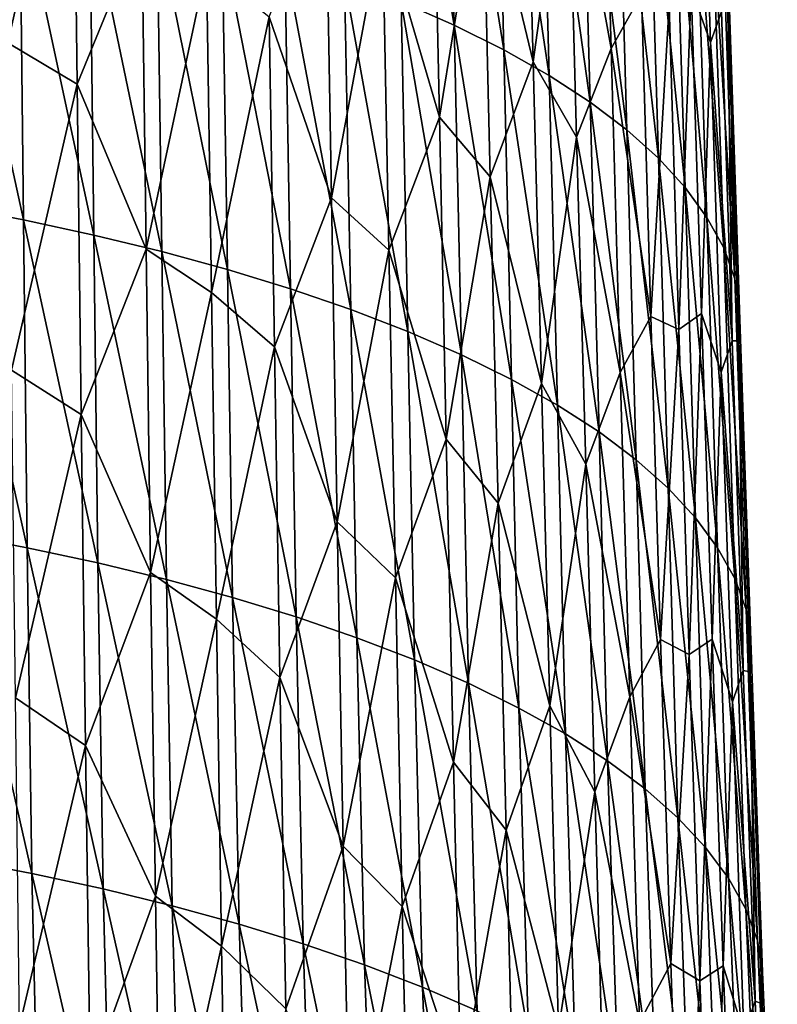
# Model space of a CAD drawing. Units: millimetres. Extents: x -67 to 67, y -67 to 185.
# Drawn here: x 8 to 15, y 97 to 106 of the extents above; entities that cross this region are included whole.
import ezdxf

# ---------------------------------------------------------------- set-up
doc = ezdxf.new("R2010")
doc.units = ezdxf.units.MM
doc.header["$LTSCALE"] = 41.718519
doc.layers.add('700', color=7, linetype='CONTINUOUS')

msp = doc.modelspace()

# ---------------------------------------------------------------- linework, layer by layer
at = {"layer": '700', "linetype": 'Continuous'}
for points in [[(11.9968, 106.3662, -10.4356), (11.9225, 109.654, -11.83), (11.3983, 109.8863, -11.28), (11.9968, 106.3662, -10.4356)], [(11.4669, 106.5986, -9.8853), (11.9968, 106.3662, -10.4356), (11.3983, 109.8863, -11.28), (11.4669, 106.5986, -9.8853)], [(12.4897, 106.1217, -11.0147), (12.4101, 109.4098, -12.4085), (11.9225, 109.654, -11.83), (12.4897, 106.1217, -11.0147)], [(11.9968, 106.3662, -10.4356), (12.4897, 106.1217, -11.0147), (11.9225, 109.654, -11.83), (11.9968, 106.3662, -10.4356)], [(7.5454, 106.1909, -30.7403), (7.5092, 109.4542, -32.092), (8.1964, 109.0724, -31.5074), (7.5454, 106.1909, -30.7403)], [(14.5515, 106.1924, -20.8377), (14.3583, 106.7329, -21.9017), (14.4454, 109.4725, -22.2019), (14.5515, 106.1924, -20.8377)], [(14.5515, 106.1924, -20.8377), (14.4454, 109.4725, -22.2019), (14.6596, 106.5017, -20.1152), (14.5515, 106.1924, -20.8377)], [(12.9428, 105.8658, -11.6206), (12.8581, 109.1541, -13.0137), (12.4101, 109.4098, -12.4085), (12.9428, 105.8658, -11.6206)], [(12.4897, 106.1217, -11.0147), (12.9428, 105.8658, -11.6206), (12.4101, 109.4098, -12.4085), (12.4897, 106.1217, -11.0147)], [(13.5597, 106.1332, -24.0743), (13.1279, 108.5066, -25.8169), (13.4674, 109.358, -25.4067), (13.5597, 106.1332, -24.0743)], [(13.5597, 106.1332, -24.0743), (13.4674, 109.358, -25.4067), (13.8627, 106.6768, -23.5123), (13.5597, 106.1332, -24.0743)], [(12.7839, 106.0011, -25.5193), (12.28, 108.1051, -27.0947), (12.7018, 109.2053, -26.8408), (12.7839, 106.0011, -25.5193)], [(12.7839, 106.0011, -25.5193), (12.7018, 109.2053, -26.8408), (13.1279, 108.5066, -25.8169), (12.7839, 106.0011, -25.5193)], [(13.3531, 105.5995, -12.2512), (13.2636, 108.8879, -13.6437), (12.8581, 109.1541, -13.0137), (13.3531, 105.5995, -12.2512)], [(12.9428, 105.8658, -11.6206), (13.3531, 105.5995, -12.2512), (12.8581, 109.1541, -13.0137), (12.9428, 105.8658, -11.6206)], [(8.2371, 105.7791, -30.1457), (7.5454, 106.1909, -30.7403), (8.1964, 109.0724, -31.5074), (8.2371, 105.7791, -30.1457)], [(8.2371, 105.7791, -30.1457), (8.1964, 109.0724, -31.5074), (8.8816, 107.3541, -30.3333), (8.2371, 105.7791, -30.1457)], [(13.7172, 105.3237, -12.9044), (13.6232, 108.6125, -14.2961), (13.2636, 108.8879, -13.6437), (13.7172, 105.3237, -12.9044)], [(13.3531, 105.5995, -12.2512), (13.7172, 105.3237, -12.9044), (13.2636, 108.8879, -13.6437), (13.3531, 105.5995, -12.2512)], [(11.8486, 105.4488, -26.6783), (11.2823, 107.3859, -28.1203), (11.78, 108.6558, -27.9984), (11.8486, 105.4488, -26.6783)], [(11.8486, 105.4488, -26.6783), (11.78, 108.6558, -27.9984), (12.28, 108.1051, -27.0947), (11.8486, 105.4488, -26.6783)], [(14.0329, 105.0394, -13.578), (13.9345, 108.3287, -14.9683), (13.6232, 108.6125, -14.2961), (14.0329, 105.0394, -13.578)], [(13.7172, 105.3237, -12.9044), (14.0329, 105.0394, -13.578), (13.6232, 108.6125, -14.2961), (13.7172, 105.3237, -12.9044)], [(13.2172, 105.2514, -24.4732), (12.7839, 106.0011, -25.5193), (13.1279, 108.5066, -25.8169), (13.2172, 105.2514, -24.4732)], [(13.2172, 105.2514, -24.4732), (13.1279, 108.5066, -25.8169), (13.5597, 106.1332, -24.0743), (13.2172, 105.2514, -24.4732)], [(14.2993, 104.7476, -14.2697), (14.1965, 108.0376, -15.6581), (13.9345, 108.3287, -14.9683), (14.2993, 104.7476, -14.2697)], [(14.0329, 105.0394, -13.578), (14.2993, 104.7476, -14.2697), (13.9345, 108.3287, -14.9683), (14.0329, 105.0394, -13.578)], [(12.3564, 104.8561, -25.7561), (11.8486, 105.4488, -26.6783), (12.28, 108.1051, -27.0947), (12.3564, 104.8561, -25.7561)], [(12.3564, 104.8561, -25.7561), (12.28, 108.1051, -27.0947), (12.7839, 106.0011, -25.5193), (12.3564, 104.8561, -25.7561)], [(14.5162, 104.4493, -14.9768), (14.4089, 107.7402, -16.3627), (14.1965, 108.0376, -15.6581), (14.5162, 104.4493, -14.9768)], [(14.2993, 104.7476, -14.2697), (14.5162, 104.4493, -14.9768), (14.1965, 108.0376, -15.6581), (14.2993, 104.7476, -14.2697)], [(7.7029, 104.4255, -5.8681), (7.6672, 107.7147, -7.2473), (6.9534, 107.8522, -6.9228), (7.7029, 104.4255, -5.8681)], [(6.9848, 104.5621, -5.5448), (7.7029, 104.4255, -5.8681), (6.9534, 107.8522, -6.9228), (6.9848, 104.5621, -5.5448)], [(10.7728, 104.6459, -27.6039), (10.1521, 106.448, -28.9201), (10.7162, 107.8704, -28.9302), (10.7728, 104.6459, -27.6039)], [(10.7728, 104.6459, -27.6039), (10.7162, 107.8704, -28.9302), (11.2823, 107.3859, -28.1203), (10.7728, 104.6459, -27.6039)], [(8.4021, 104.2747, -6.2248), (8.3618, 107.5631, -7.605), (7.6672, 107.7147, -7.2473), (8.4021, 104.2747, -6.2248)], [(7.7029, 104.4255, -5.8681), (8.4021, 104.2747, -6.2248), (7.6672, 107.7147, -7.2473), (7.7029, 104.4255, -5.8681)], [(14.6831, 104.1458, -15.696), (14.5719, 107.4379, -17.0789), (14.4089, 107.7402, -16.3627), (14.6831, 104.1458, -15.696)], [(14.5162, 104.4493, -14.9768), (14.6831, 104.1458, -15.696), (14.4089, 107.7402, -16.3627), (14.5162, 104.4493, -14.9768)], [(9.0804, 104.11, -6.6148), (9.0349, 107.3976, -7.9958), (8.3618, 107.5631, -7.605), (9.0804, 104.11, -6.6148)], [(8.4021, 104.2747, -6.2248), (9.0804, 104.11, -6.6148), (8.3618, 107.5631, -7.605), (8.4021, 104.2747, -6.2248)], [(8.9253, 104.1348, -29.0045), (8.2371, 105.7791, -30.1457), (8.8816, 107.3541, -30.3333), (8.9253, 104.1348, -29.0045)], [(8.9253, 104.1348, -29.0045), (8.8816, 107.3541, -30.3333), (9.5282, 106.9531, -29.6666), (8.9253, 104.1348, -29.0045)], [(9.7351, 103.9312, -7.0378), (9.6844, 107.2182, -8.4196), (9.0349, 107.3976, -7.9958), (9.7351, 103.9312, -7.0378)], [(9.0804, 104.11, -6.6148), (9.7351, 103.9312, -7.0378), (9.0349, 107.3976, -7.9958), (9.0804, 104.11, -6.6148)], [(11.3454, 104.1239, -26.7786), (10.7728, 104.6459, -27.6039), (11.2823, 107.3859, -28.1203), (11.3454, 104.1239, -26.7786)], [(11.3454, 104.1239, -26.7786), (11.2823, 107.3859, -28.1203), (11.8486, 105.4488, -26.6783), (11.3454, 104.1239, -26.7786)], [(14.7938, 103.839, -16.4233), (14.6824, 107.1322, -17.8032), (14.5719, 107.4379, -17.0789), (14.7938, 103.839, -16.4233)], [(14.6831, 104.1458, -15.696), (14.7938, 103.839, -16.4233), (14.5719, 107.4379, -17.0789), (14.6831, 104.1458, -15.696)], [(10.364, 103.7385, -7.4937), (10.3079, 107.0251, -8.8762), (9.6844, 107.2182, -8.4196), (10.364, 103.7385, -7.4937)], [(9.7351, 103.9312, -7.0378), (10.364, 103.7385, -7.4937), (9.6844, 107.2182, -8.4196), (9.7351, 103.9312, -7.0378)], [(14.7938, 103.839, -16.4233), (14.7312, 106.8245, -18.5323), (14.6824, 107.1322, -17.8032), (14.7938, 103.839, -16.4233)], [(10.9644, 103.5321, -7.9821), (10.903, 106.8184, -9.3651), (10.3079, 107.0251, -8.8762), (10.9644, 103.5321, -7.9821)], [(10.364, 103.7385, -7.4937), (10.9644, 103.5321, -7.9821), (10.3079, 107.0251, -8.8762), (10.364, 103.7385, -7.4937)], [(9.576, 103.7021, -28.3271), (8.9253, 104.1348, -29.0045), (9.5282, 106.9531, -29.6666), (9.576, 103.7021, -28.3271)], [(9.576, 103.7021, -28.3271), (9.5282, 106.9531, -29.6666), (10.1521, 106.448, -28.9201), (9.576, 103.7021, -28.3271)], [(11.5336, 103.3125, -8.5019), (11.4669, 106.5986, -9.8853), (10.903, 106.8184, -9.3651), (11.5336, 103.3125, -8.5019)], [(10.9644, 103.5321, -7.9821), (11.5336, 103.3125, -8.5019), (10.903, 106.8184, -9.3651), (10.9644, 103.5321, -7.9821)], [(14.8418, 103.5303, -17.1552), (14.7231, 106.5157, -19.263), (14.7312, 106.8245, -18.5323), (14.8418, 103.5303, -17.1552)], [(14.8418, 103.5303, -17.1552), (14.7312, 106.8245, -18.5323), (14.7938, 103.839, -16.4233), (14.8418, 103.5303, -17.1552)], [(13.9575, 103.4627, -22.1843), (13.5597, 106.1332, -24.0743), (13.8627, 106.6768, -23.5123), (13.9575, 103.4627, -22.1843)], [(13.9575, 103.4627, -22.1843), (13.8627, 106.6768, -23.5123), (14.1381, 106.5661, -22.6584), (13.9575, 103.4627, -22.1843)], [(14.2368, 103.3318, -21.3203), (14.1381, 106.5661, -22.6584), (14.3583, 106.7329, -21.9017), (14.2368, 103.3318, -21.3203)], [(14.4612, 103.4925, -20.5587), (14.2368, 103.3318, -21.3203), (14.3583, 106.7329, -21.9017), (14.4612, 103.4925, -20.5587)], [(14.4612, 103.4925, -20.5587), (14.3583, 106.7329, -21.9017), (14.5515, 106.1924, -20.8377), (14.4612, 103.4925, -20.5587)], [(12.0687, 103.08, -9.052), (11.9968, 106.3662, -10.4356), (11.4669, 106.5986, -9.8853), (12.0687, 103.08, -9.052)], [(11.5336, 103.3125, -8.5019), (12.0687, 103.08, -9.052), (11.4669, 106.5986, -9.8853), (11.5336, 103.3125, -8.5019)], [(14.2368, 103.3318, -21.3203), (13.9575, 103.4627, -22.1843), (14.1381, 106.5661, -22.6584), (14.2368, 103.3318, -21.3203)], [(14.7673, 103.2201, -18.75), (14.5515, 106.1924, -20.8377), (14.6596, 106.5017, -20.1152), (14.7673, 103.2201, -18.75)], [(14.7673, 103.2201, -18.75), (14.6596, 106.5017, -20.1152), (14.7231, 106.5157, -19.263), (14.7673, 103.2201, -18.75)], [(14.8332, 103.2203, -17.8889), (14.7673, 103.2201, -18.75), (14.7231, 106.5157, -19.263), (14.8332, 103.2203, -17.8889)], [(14.8332, 103.2203, -17.8889), (14.7231, 106.5157, -19.263), (14.8418, 103.5303, -17.1552), (14.8332, 103.2203, -17.8889)], [(10.2047, 103.1591, -27.5669), (9.576, 103.7021, -28.3271), (10.1521, 106.448, -28.9201), (10.2047, 103.1591, -27.5669)], [(10.2047, 103.1591, -27.5669), (10.1521, 106.448, -28.9201), (10.7728, 104.6459, -27.6039), (10.2047, 103.1591, -27.5669)], [(12.5668, 102.8353, -9.6311), (12.4897, 106.1217, -11.0147), (11.9968, 106.3662, -10.4356), (12.5668, 102.8353, -9.6311)], [(12.0687, 103.08, -9.052), (12.5668, 102.8353, -9.6311), (11.9968, 106.3662, -10.4356), (12.0687, 103.08, -9.052)], [(7.5825, 102.9283, -29.3883), (7.5454, 106.1909, -30.7403), (8.2371, 105.7791, -30.1457), (7.5825, 102.9283, -29.3883)], [(14.659, 102.9096, -19.4755), (14.4612, 103.4925, -20.5587), (14.5515, 106.1924, -20.8377), (14.659, 102.9096, -19.4755)], [(14.659, 102.9096, -19.4755), (14.5515, 106.1924, -20.8377), (14.7673, 103.2201, -18.75), (14.659, 102.9096, -19.4755)], [(13.025, 102.579, -10.2371), (12.9428, 105.8658, -11.6206), (12.4897, 106.1217, -11.0147), (13.025, 102.579, -10.2371)], [(12.5668, 102.8353, -9.6311), (13.025, 102.579, -10.2371), (12.4897, 106.1217, -11.0147), (12.5668, 102.8353, -9.6311)], [(13.6525, 102.9055, -22.7424), (13.2172, 105.2514, -24.4732), (13.5597, 106.1332, -24.0743), (13.6525, 102.9055, -22.7424)], [(13.6525, 102.9055, -22.7424), (13.5597, 106.1332, -24.0743), (13.9575, 103.4627, -22.1843), (13.6525, 102.9055, -22.7424)], [(12.8667, 102.7943, -24.1979), (12.3564, 104.8561, -25.7561), (12.7839, 106.0011, -25.5193), (12.8667, 102.7943, -24.1979)], [(12.8667, 102.7943, -24.1979), (12.7839, 106.0011, -25.5193), (13.2172, 105.2514, -24.4732), (12.8667, 102.7943, -24.1979)], [(13.4402, 102.3122, -10.868), (13.3531, 105.5995, -12.2512), (12.9428, 105.8658, -11.6206), (13.4402, 102.3122, -10.868)], [(13.025, 102.579, -10.2371), (13.4402, 102.3122, -10.868), (12.9428, 105.8658, -11.6206), (13.025, 102.579, -10.2371)], [(8.2787, 102.4857, -28.7835), (7.5825, 102.9283, -29.3883), (8.2371, 105.7791, -30.1457), (8.2787, 102.4857, -28.7835)], [(8.2787, 102.4857, -28.7835), (8.2371, 105.7791, -30.1457), (8.9253, 104.1348, -29.0045), (8.2787, 102.4857, -28.7835)], [(13.8091, 102.0358, -11.5217), (13.7172, 105.3237, -12.9044), (13.3531, 105.5995, -12.2512), (13.8091, 102.0358, -11.5217)], [(13.4402, 102.3122, -10.868), (13.8091, 102.0358, -11.5217), (13.3531, 105.5995, -12.2512), (13.4402, 102.3122, -10.868)], [(11.9176, 102.2388, -25.3582), (11.3454, 104.1239, -26.7786), (11.8486, 105.4488, -26.6783), (11.9176, 102.2388, -25.3582)], [(11.9176, 102.2388, -25.3582), (11.8486, 105.4488, -26.6783), (12.3564, 104.8561, -25.7561), (11.9176, 102.2388, -25.3582)], [(14.1295, 101.7505, -12.1962), (14.0329, 105.0394, -13.578), (13.7172, 105.3237, -12.9044), (14.1295, 101.7505, -12.1962)], [(13.8091, 102.0358, -11.5217), (14.1295, 101.7505, -12.1962), (13.7172, 105.3237, -12.9044), (13.8091, 102.0358, -11.5217)], [(13.3072, 101.9921, -23.1301), (12.8667, 102.7943, -24.1979), (13.2172, 105.2514, -24.4732), (13.3072, 101.9921, -23.1301)], [(13.3072, 101.9921, -23.1301), (13.2172, 105.2514, -24.4732), (13.6525, 102.9055, -22.7424), (13.3072, 101.9921, -23.1301)], [(14.4008, 101.4575, -12.8892), (14.2993, 104.7476, -14.2697), (14.0329, 105.0394, -13.578), (14.4008, 101.4575, -12.8892)], [(14.1295, 101.7505, -12.1962), (14.4008, 101.4575, -12.8892), (14.0329, 105.0394, -13.578), (14.1295, 101.7505, -12.1962)], [(12.4338, 101.6029, -24.4178), (11.9176, 102.2388, -25.3582), (12.3564, 104.8561, -25.7561), (12.4338, 101.6029, -24.4178)], [(12.4338, 101.6029, -24.4178), (12.3564, 104.8561, -25.7561), (12.8667, 102.7943, -24.1979), (12.4338, 101.6029, -24.4178)], [(14.6228, 101.1578, -13.5981), (14.5162, 104.4493, -14.9768), (14.2993, 104.7476, -14.2697), (14.6228, 101.1578, -13.5981)], [(14.4008, 101.4575, -12.8892), (14.6228, 101.1578, -13.5981), (14.2993, 104.7476, -14.2697), (14.4008, 101.4575, -12.8892)], [(10.83, 101.4177, -26.2772), (10.2047, 103.1591, -27.5669), (10.7728, 104.6459, -27.6039), (10.83, 101.4177, -26.2772)], [(10.83, 101.4177, -26.2772), (10.7728, 104.6459, -27.6039), (11.3454, 104.1239, -26.7786), (10.83, 101.4177, -26.2772)], [(7.739, 101.1589, -4.5103), (7.7029, 104.4255, -5.8681), (6.9848, 104.5621, -5.5448), (7.739, 101.1589, -4.5103)], [(7.0163, 101.296, -4.1867), (7.739, 101.1589, -4.5103), (6.9848, 104.5621, -5.5448), (7.0163, 101.296, -4.1867)], [(8.4431, 101.0076, -4.8672), (8.4021, 104.2747, -6.2248), (7.7029, 104.4255, -5.8681), (8.4431, 101.0076, -4.8672)], [(7.739, 101.1589, -4.5103), (8.4431, 101.0076, -4.8672), (7.7029, 104.4255, -5.8681), (7.739, 101.1589, -4.5103)], [(14.7937, 100.8527, -14.3197), (14.6831, 104.1458, -15.696), (14.5162, 104.4493, -14.9768), (14.7937, 100.8527, -14.3197)], [(14.6228, 101.1578, -13.5981), (14.7937, 100.8527, -14.3197), (14.5162, 104.4493, -14.9768), (14.6228, 101.1578, -13.5981)], [(9.1263, 100.8421, -5.2571), (9.0804, 104.11, -6.6148), (8.4021, 104.2747, -6.2248), (9.1263, 100.8421, -5.2571)], [(8.4431, 101.0076, -4.8672), (9.1263, 100.8421, -5.2571), (8.4021, 104.2747, -6.2248), (8.4431, 101.0076, -4.8672)], [(8.9699, 100.9121, -27.6746), (8.2787, 102.4857, -28.7835), (8.9253, 104.1348, -29.0045), (8.9699, 100.9121, -27.6746)], [(8.9699, 100.9121, -27.6746), (8.9253, 104.1348, -29.0045), (9.576, 103.7021, -28.3271), (8.9699, 100.9121, -27.6746)], [(11.4096, 100.857, -25.4365), (10.83, 101.4177, -26.2772), (11.3454, 104.1239, -26.7786), (11.4096, 100.857, -25.4365)], [(11.4096, 100.857, -25.4365), (11.3454, 104.1239, -26.7786), (11.9176, 102.2388, -25.3582), (11.4096, 100.857, -25.4365)], [(14.9056, 100.544, -15.0497), (14.7938, 103.839, -16.4233), (14.6831, 104.1458, -15.696), (14.9056, 100.544, -15.0497)], [(14.7937, 100.8527, -14.3197), (14.9056, 100.544, -15.0497), (14.6831, 104.1458, -15.696), (14.7937, 100.8527, -14.3197)], [(9.7861, 100.6625, -5.6798), (9.7351, 103.9312, -7.0378), (9.0804, 104.11, -6.6148), (9.7861, 100.6625, -5.6798)], [(9.1263, 100.8421, -5.2571), (9.7861, 100.6625, -5.6798), (9.0804, 104.11, -6.6148), (9.1263, 100.8421, -5.2571)], [(10.4198, 100.4689, -6.1351), (10.364, 103.7385, -7.4937), (9.7351, 103.9312, -7.0378), (10.4198, 100.4689, -6.1351)], [(9.7861, 100.6625, -5.6798), (10.4198, 100.4689, -6.1351), (9.7351, 103.9312, -7.0378), (9.7861, 100.6625, -5.6798)], [(14.9543, 100.2334, -15.7843), (14.8418, 103.5303, -17.1552), (14.7938, 103.839, -16.4233), (14.9543, 100.2334, -15.7843)], [(14.9056, 100.544, -15.0497), (14.9543, 100.2334, -15.7843), (14.7938, 103.839, -16.4233), (14.9056, 100.544, -15.0497)], [(11.0249, 100.2617, -6.6223), (10.9644, 103.5321, -7.9821), (10.364, 103.7385, -7.4937), (11.0249, 100.2617, -6.6223)], [(10.4198, 100.4689, -6.1351), (11.0249, 100.2617, -6.6223), (10.364, 103.7385, -7.4937), (10.4198, 100.4689, -6.1351)], [(9.6249, 100.4468, -26.9865), (8.9699, 100.9121, -27.6746), (9.576, 103.7021, -28.3271), (9.6249, 100.4468, -26.9865)], [(9.6249, 100.4468, -26.9865), (9.576, 103.7021, -28.3271), (10.2047, 103.1591, -27.5669), (9.6249, 100.4468, -26.9865)], [(11.5988, 100.041, -7.1407), (11.5336, 103.3125, -8.5019), (10.9644, 103.5321, -7.9821), (11.5988, 100.041, -7.1407)], [(11.0249, 100.2617, -6.6223), (11.5988, 100.041, -7.1407), (10.9644, 103.5321, -7.9821), (11.0249, 100.2617, -6.6223)], [(14.9543, 100.2334, -15.7843), (14.8332, 103.2203, -17.8889), (14.8418, 103.5303, -17.1552), (14.9543, 100.2334, -15.7843)], [(14.0543, 100.2436, -20.859), (13.6525, 102.9055, -22.7424), (13.9575, 103.4627, -22.1843), (14.0543, 100.2436, -20.859)], [(14.0543, 100.2436, -20.859), (13.9575, 103.4627, -22.1843), (14.2368, 103.3318, -21.3203), (14.0543, 100.2436, -20.859)], [(14.3382, 100.0927, -19.9857), (14.2368, 103.3318, -21.3203), (14.4612, 103.4925, -20.5587), (14.3382, 100.0927, -19.9857)], [(14.5667, 100.2479, -19.2195), (14.3382, 100.0927, -19.9857), (14.4612, 103.4925, -20.5587), (14.5667, 100.2479, -19.2195)], [(14.5667, 100.2479, -19.2195), (14.4612, 103.4925, -20.5587), (14.659, 102.9096, -19.4755), (14.5667, 100.2479, -19.2195)], [(14.3382, 100.0927, -19.9857), (14.0543, 100.2436, -20.859), (14.2368, 103.3318, -21.3203), (14.3382, 100.0927, -19.9857)], [(12.1387, 99.8072, -7.6894), (12.0687, 103.08, -9.052), (11.5336, 103.3125, -8.5019), (12.1387, 99.8072, -7.6894)], [(11.5988, 100.041, -7.1407), (12.1387, 99.8072, -7.6894), (11.5336, 103.3125, -8.5019), (11.5988, 100.041, -7.1407)], [(10.2588, 99.8647, -26.2126), (9.6249, 100.4468, -26.9865), (10.2047, 103.1591, -27.5669), (10.2588, 99.8647, -26.2126)], [(10.2588, 99.8647, -26.2126), (10.2047, 103.1591, -27.5669), (10.83, 101.4177, -26.2772), (10.2588, 99.8647, -26.2126)], [(14.8782, 99.9348, -17.3902), (14.659, 102.9096, -19.4755), (14.7673, 103.2201, -18.75), (14.8782, 99.9348, -17.3902)], [(14.8782, 99.9348, -17.3902), (14.7673, 103.2201, -18.75), (14.8332, 103.2203, -17.8889), (14.8782, 99.9348, -17.3902)], [(14.9463, 99.9215, -16.5209), (14.8782, 99.9348, -17.3902), (14.8332, 103.2203, -17.8889), (14.9463, 99.9215, -16.5209)], [(14.9463, 99.9215, -16.5209), (14.8332, 103.2203, -17.8889), (14.9543, 100.2334, -15.7843), (14.9463, 99.9215, -16.5209)], [(12.642, 99.5609, -8.2672), (12.5668, 102.8353, -9.6311), (12.0687, 103.08, -9.052), (12.642, 99.5609, -8.2672)], [(12.1387, 99.8072, -7.6894), (12.642, 99.5609, -8.2672), (12.0687, 103.08, -9.052), (12.1387, 99.8072, -7.6894)], [(7.6209, 99.6612, -28.035), (7.5825, 102.9283, -29.3883), (8.2787, 102.4857, -28.7835), (7.6209, 99.6612, -28.035)], [(13.7466, 99.6723, -21.4132), (13.3072, 101.9921, -23.1301), (13.6525, 102.9055, -22.7424), (13.7466, 99.6723, -21.4132)], [(13.7466, 99.6723, -21.4132), (13.6525, 102.9055, -22.7424), (14.0543, 100.2436, -20.859), (13.7466, 99.6723, -21.4132)], [(14.7693, 99.6224, -18.1182), (14.5667, 100.2479, -19.2195), (14.659, 102.9096, -19.4755), (14.7693, 99.6224, -18.1182)], [(14.7693, 99.6224, -18.1182), (14.659, 102.9096, -19.4755), (14.8782, 99.9348, -17.3902), (14.7693, 99.6224, -18.1182)], [(12.9506, 99.5815, -22.8782), (12.4338, 101.6029, -24.4178), (12.8667, 102.7943, -24.1979), (12.9506, 99.5815, -22.8782)], [(13.1054, 99.3026, -8.8722), (13.025, 102.579, -10.2371), (12.5668, 102.8353, -9.6311), (13.1054, 99.3026, -8.8722)], [(12.642, 99.5609, -8.2672), (13.1054, 99.3026, -8.8722), (12.5668, 102.8353, -9.6311), (12.642, 99.5609, -8.2672)], [(12.9506, 99.5815, -22.8782), (12.8667, 102.7943, -24.1979), (13.3072, 101.9921, -23.1301), (12.9506, 99.5815, -22.8782)], [(13.5258, 99.0334, -9.5023), (13.4402, 102.3122, -10.868), (13.025, 102.579, -10.2371), (13.5258, 99.0334, -9.5023)], [(13.1054, 99.3026, -8.8722), (13.5258, 99.0334, -9.5023), (13.025, 102.579, -10.2371), (13.1054, 99.3026, -8.8722)], [(8.3216, 99.187, -27.4199), (7.6209, 99.6612, -28.035), (8.2787, 102.4857, -28.7835), (8.3216, 99.187, -27.4199)], [(8.3216, 99.187, -27.4199), (8.2787, 102.4857, -28.7835), (8.9699, 100.9121, -27.6746), (8.3216, 99.187, -27.4199)], [(13.8999, 98.7542, -10.1558), (13.8091, 102.0358, -11.5217), (13.4402, 102.3122, -10.868), (13.8999, 98.7542, -10.1558)], [(13.5258, 99.0334, -9.5023), (13.8999, 98.7542, -10.1558), (13.4402, 102.3122, -10.868), (13.5258, 99.0334, -9.5023)], [(11.9887, 99.0227, -24.0387), (11.4096, 100.857, -25.4365), (11.9176, 102.2388, -25.3582), (11.9887, 99.0227, -24.0387)], [(11.9887, 99.0227, -24.0387), (11.9176, 102.2388, -25.3582), (12.4338, 101.6029, -24.4178), (11.9887, 99.0227, -24.0387)], [(13.3984, 98.7265, -21.7901), (12.9506, 99.5815, -22.8782), (13.3072, 101.9921, -23.1301), (13.3984, 98.7265, -21.7901)], [(13.3984, 98.7265, -21.7901), (13.3072, 101.9921, -23.1301), (13.7466, 99.6723, -21.4132), (13.3984, 98.7265, -21.7901)], [(14.2257, 98.4658, -10.8304), (14.1295, 101.7505, -12.1962), (13.8091, 102.0358, -11.5217), (14.2257, 98.4658, -10.8304)], [(13.8999, 98.7542, -10.1558), (14.2257, 98.4658, -10.8304), (13.8091, 102.0358, -11.5217), (13.8999, 98.7542, -10.1558)], [(14.5026, 98.1695, -11.5233), (14.4008, 101.4575, -12.8892), (14.1295, 101.7505, -12.1962), (14.5026, 98.1695, -11.5233)], [(14.2257, 98.4658, -10.8304), (14.5026, 98.1695, -11.5233), (14.1295, 101.7505, -12.1962), (14.2257, 98.4658, -10.8304)], [(12.5133, 98.3431, -23.0814), (11.9887, 99.0227, -24.0387), (12.4338, 101.6029, -24.4178), (12.5133, 98.3431, -23.0814)], [(12.5133, 98.3431, -23.0814), (12.4338, 101.6029, -24.4178), (12.9506, 99.5815, -22.8782), (12.5133, 98.3431, -23.0814)], [(10.8899, 98.1837, -24.9502), (10.2588, 99.8647, -26.2126), (10.83, 101.4177, -26.2772), (10.8899, 98.1837, -24.9502)], [(10.8899, 98.1837, -24.9502), (10.83, 101.4177, -26.2772), (11.4096, 100.857, -25.4365), (10.8899, 98.1837, -24.9502)], [(14.7298, 97.8663, -12.2324), (14.6228, 101.1578, -13.5981), (14.4008, 101.4575, -12.8892), (14.7298, 97.8663, -12.2324)], [(14.5026, 98.1695, -11.5233), (14.7298, 97.8663, -12.2324), (14.4008, 101.4575, -12.8892), (14.5026, 98.1695, -11.5233)], [(7.786, 97.9121, -3.169), (7.739, 101.1589, -4.5103), (7.0163, 101.296, -4.1867), (7.786, 97.9121, -3.169)], [(7.0573, 98.0517, -2.8445), (7.786, 97.9121, -3.169), (7.0163, 101.296, -4.1867), (7.0573, 98.0517, -2.8445)], [(8.4961, 97.7582, -3.5265), (8.4431, 101.0076, -4.8672), (7.739, 101.1589, -4.5103), (8.4961, 97.7582, -3.5265)], [(7.786, 97.9121, -3.169), (8.4961, 97.7582, -3.5265), (7.739, 101.1589, -4.5103), (7.786, 97.9121, -3.169)], [(14.9049, 97.5573, -12.9553), (14.7937, 100.8527, -14.3197), (14.6228, 101.1578, -13.5981), (14.9049, 97.5573, -12.9553)], [(14.7298, 97.8663, -12.2324), (14.9049, 97.5573, -12.9553), (14.6228, 101.1578, -13.5981), (14.7298, 97.8663, -12.2324)], [(9.1852, 97.5901, -3.9167), (9.1263, 100.8421, -5.2571), (8.4431, 101.0076, -4.8672), (9.1852, 97.5901, -3.9167)], [(8.4961, 97.7582, -3.5265), (9.1852, 97.5901, -3.9167), (8.4431, 101.0076, -4.8672), (8.4961, 97.7582, -3.5265)], [(9.0167, 97.6842, -26.344), (8.3216, 99.187, -27.4199), (8.9699, 100.9121, -27.6746), (9.0167, 97.6842, -26.344)], [(9.0167, 97.6842, -26.344), (8.9699, 100.9121, -27.6746), (9.6249, 100.4468, -26.9865), (9.0167, 97.6842, -26.344)], [(9.8508, 97.408, -4.3391), (9.7861, 100.6625, -5.6798), (9.1263, 100.8421, -5.2571), (9.8508, 97.408, -4.3391)], [(9.1852, 97.5901, -3.9167), (9.8508, 97.408, -4.3391), (9.1263, 100.8421, -5.2571), (9.1852, 97.5901, -3.9167)], [(11.4769, 97.5835, -24.0951), (10.8899, 98.1837, -24.9502), (11.4096, 100.857, -25.4365), (11.4769, 97.5835, -24.0951)], [(11.4769, 97.5835, -24.0951), (11.4096, 100.857, -25.4365), (11.9887, 99.0227, -24.0387), (11.4769, 97.5835, -24.0951)], [(15.0195, 97.2443, -13.6872), (14.9056, 100.544, -15.0497), (14.7937, 100.8527, -14.3197), (15.0195, 97.2443, -13.6872)], [(14.9049, 97.5573, -12.9553), (15.0195, 97.2443, -13.6872), (14.7937, 100.8527, -14.3197), (14.9049, 97.5573, -12.9553)], [(10.4902, 97.212, -4.7933), (10.4198, 100.4689, -6.1351), (9.7861, 100.6625, -5.6798), (10.4902, 97.212, -4.7933)], [(9.8508, 97.408, -4.3391), (10.4902, 97.212, -4.7933), (9.7861, 100.6625, -5.6798), (9.8508, 97.408, -4.3391)], [(15.0713, 96.9292, -14.424), (14.9543, 100.2334, -15.7843), (14.9056, 100.544, -15.0497), (15.0713, 96.9292, -14.424)], [(15.0195, 97.2443, -13.6872), (15.0713, 96.9292, -14.424), (14.9056, 100.544, -15.0497), (15.0195, 97.2443, -13.6872)], [(9.6766, 97.1859, -25.6455), (9.0167, 97.6842, -26.344), (9.6249, 100.4468, -26.9865), (9.6766, 97.1859, -25.6455)], [(9.6766, 97.1859, -25.6455), (9.6249, 100.4468, -26.9865), (10.2588, 99.8647, -26.2126), (9.6766, 97.1859, -25.6455)], [(11.1009, 97.0023, -5.2788), (11.0249, 100.2617, -6.6223), (10.4198, 100.4689, -6.1351), (11.1009, 97.0023, -5.2788)], [(10.4902, 97.212, -4.7933), (11.1009, 97.0023, -5.2788), (10.4198, 100.4689, -6.1351), (10.4902, 97.212, -4.7933)], [(11.6804, 96.7792, -5.795), (11.5988, 100.041, -7.1407), (11.0249, 100.2617, -6.6223), (11.6804, 96.7792, -5.795)], [(11.1009, 97.0023, -5.2788), (11.6804, 96.7792, -5.795), (11.0249, 100.2617, -6.6223), (11.1009, 97.0023, -5.2788)], [(14.1547, 97.0134, -19.539), (13.7466, 99.6723, -21.4132), (14.0543, 100.2436, -20.859), (14.1547, 97.0134, -19.539)], [(14.1547, 97.0134, -19.539), (14.0543, 100.2436, -20.859), (14.3382, 100.0927, -19.9857), (14.1547, 97.0134, -19.539)], [(14.4443, 96.8415, -18.657), (14.3382, 100.0927, -19.9857), (14.5667, 100.2479, -19.2195), (14.4443, 96.8415, -18.657)], [(14.6765, 96.9919, -17.8866), (14.4443, 96.8415, -18.657), (14.5667, 100.2479, -19.2195), (14.6765, 96.9919, -17.8866)], [(14.6765, 96.9919, -17.8866), (14.5667, 100.2479, -19.2195), (14.7693, 99.6224, -18.1182), (14.6765, 96.9919, -17.8866)], [(15.0713, 96.9292, -14.424), (14.9463, 99.9215, -16.5209), (14.9543, 100.2334, -15.7843), (15.0713, 96.9292, -14.424)], [(14.4443, 96.8415, -18.657), (14.1547, 97.0134, -19.539), (14.3382, 100.0927, -19.9857), (14.4443, 96.8415, -18.657)], [(12.2263, 96.5428, -6.3413), (12.1387, 99.8072, -7.6894), (11.5988, 100.041, -7.1407), (12.2263, 96.5428, -6.3413)], [(11.6804, 96.7792, -5.795), (12.2263, 96.5428, -6.3413), (11.5988, 100.041, -7.1407), (11.6804, 96.7792, -5.795)], [(14.9954, 96.6383, -16.0389), (14.7693, 99.6224, -18.1182), (14.8782, 99.9348, -17.3902), (14.9954, 96.6383, -16.0389)], [(14.9954, 96.6383, -16.0389), (14.8782, 99.9348, -17.3902), (14.9463, 99.9215, -16.5209), (14.9954, 96.6383, -16.0389)], [(15.0659, 96.6129, -15.1629), (14.9954, 96.6383, -16.0389), (14.9463, 99.9215, -16.5209), (15.0659, 96.6129, -15.1629)], [(15.0659, 96.6129, -15.1629), (14.9463, 99.9215, -16.5209), (15.0713, 96.9292, -14.424), (15.0659, 96.6129, -15.1629)], [(10.3166, 96.5633, -24.8581), (9.6766, 97.1859, -25.6455), (10.2588, 99.8647, -26.2126), (10.3166, 96.5633, -24.8581)], [(10.3166, 96.5633, -24.8581), (10.2588, 99.8647, -26.2126), (10.8899, 98.1837, -24.9502), (10.3166, 96.5633, -24.8581)], [(12.736, 96.2934, -6.917), (12.642, 99.5609, -8.2672), (12.1387, 99.8072, -7.6894), (12.736, 96.2934, -6.917)], [(12.2263, 96.5428, -6.3413), (12.736, 96.2934, -6.917), (12.1387, 99.8072, -7.6894), (12.2263, 96.5428, -6.3413)], [(7.6609, 96.3895, -26.6823), (7.6209, 99.6612, -28.035), (8.3216, 99.187, -27.4199), (7.6609, 96.3895, -26.6823)], [(13.8432, 96.4251, -20.0888), (13.3984, 98.7265, -21.7901), (13.7466, 99.6723, -21.4132), (13.8432, 96.4251, -20.0888)], [(13.8432, 96.4251, -20.0888), (13.7466, 99.6723, -21.4132), (14.1547, 97.0134, -19.539), (13.8432, 96.4251, -20.0888)], [(14.8848, 96.3219, -16.7686), (14.6765, 96.9919, -17.8866), (14.7693, 99.6224, -18.1182), (14.8848, 96.3219, -16.7686)], [(14.8848, 96.3219, -16.7686), (14.7693, 99.6224, -18.1182), (14.9954, 96.6383, -16.0389), (14.8848, 96.3219, -16.7686)], [(13.0366, 96.3559, -21.5618), (12.5133, 98.3431, -23.0814), (12.9506, 99.5815, -22.8782), (13.0366, 96.3559, -21.5618)], [(13.2061, 96.0316, -7.5206), (13.1054, 99.3026, -8.8722), (12.642, 99.5609, -8.2672), (13.2061, 96.0316, -7.5206)], [(12.736, 96.2934, -6.917), (13.2061, 96.0316, -7.5206), (12.642, 99.5609, -8.2672), (12.736, 96.2934, -6.917)], [(13.0366, 96.3559, -21.5618), (12.9506, 99.5815, -22.8782), (13.3984, 98.7265, -21.7901), (13.0366, 96.3559, -21.5618)], [(13.633, 95.7582, -8.1501), (13.5258, 99.0334, -9.5023), (13.1054, 99.3026, -8.8722), (13.633, 95.7582, -8.1501)], [(13.2061, 96.0316, -7.5206), (13.633, 95.7582, -8.1501), (13.1054, 99.3026, -8.8722), (13.2061, 96.0316, -7.5206)], [(8.3668, 95.882, -26.0566), (7.6609, 96.3895, -26.6823), (8.3216, 99.187, -27.4199), (8.3668, 95.882, -26.0566)], [(8.3668, 95.882, -26.0566), (8.3216, 99.187, -27.4199), (9.0167, 97.6842, -26.344), (8.3668, 95.882, -26.0566)], [(12.0636, 95.7929, -22.7203), (11.4769, 97.5835, -24.0951), (11.9887, 99.0227, -24.0387), (12.0636, 95.7929, -22.7203)], [(12.0636, 95.7929, -22.7203), (11.9887, 99.0227, -24.0387), (12.5133, 98.3431, -23.0814), (12.0636, 95.7929, -22.7203)], [(14.0137, 95.4743, -8.8036), (13.8999, 98.7542, -10.1558), (13.5258, 99.0334, -9.5023), (14.0137, 95.4743, -8.8036)], [(13.633, 95.7582, -8.1501), (14.0137, 95.4743, -8.8036), (13.5258, 99.0334, -9.5023), (13.633, 95.7582, -8.1501)], [(13.4917, 95.4408, -20.4541), (13.0366, 96.3559, -21.5618), (13.3984, 98.7265, -21.7901), (13.4917, 95.4408, -20.4541)], [(13.4917, 95.4408, -20.4541), (13.3984, 98.7265, -21.7901), (13.8432, 96.4251, -20.0888), (13.4917, 95.4408, -20.4541)], [(14.3462, 95.181, -9.4785), (14.2257, 98.4658, -10.8304), (13.8999, 98.7542, -10.1558), (14.3462, 95.181, -9.4785)], [(14.0137, 95.4743, -8.8036), (14.3462, 95.181, -9.4785), (13.8999, 98.7542, -10.1558), (14.0137, 95.4743, -8.8036)], [(14.6296, 94.8797, -10.1714), (14.5026, 98.1695, -11.5233), (14.2257, 98.4658, -10.8304), (14.6296, 94.8797, -10.1714)], [(14.3462, 95.181, -9.4785), (14.6296, 94.8797, -10.1714), (14.2257, 98.4658, -10.8304), (14.3462, 95.181, -9.4785)], [(12.5962, 95.0623, -21.7465), (12.0636, 95.7929, -22.7203), (12.5133, 98.3431, -23.0814), (12.5962, 95.0623, -21.7465)], [(12.5962, 95.0623, -21.7465), (12.5133, 98.3431, -23.0814), (13.0366, 96.3559, -21.5618), (12.5962, 95.0623, -21.7465)], [(10.9547, 94.9325, -23.6218), (10.3166, 96.5633, -24.8581), (10.8899, 98.1837, -24.9502), (10.9547, 94.9325, -23.6218)], [(10.9547, 94.9325, -23.6218), (10.8899, 98.1837, -24.9502), (11.4769, 97.5835, -24.0951), (10.9547, 94.9325, -23.6218)], [(14.8625, 94.5713, -10.8805), (14.7298, 97.8663, -12.2324), (14.5026, 98.1695, -11.5233), (14.8625, 94.5713, -10.8805)], [(14.6296, 94.8797, -10.1714), (14.8625, 94.5713, -10.8805), (14.5026, 98.1695, -11.5233), (14.6296, 94.8797, -10.1714)], [(7.8605, 94.6133, -1.8042), (7.786, 97.9121, -3.169), (7.0573, 98.0517, -2.8445), (7.8605, 94.6133, -1.8042)], [(7.1229, 94.7539, -1.4782), (7.8605, 94.6133, -1.8042), (7.0573, 98.0517, -2.8445), (7.1229, 94.7539, -1.4782)], [(8.5794, 94.4584, -2.163), (8.4961, 97.7582, -3.5265), (7.786, 97.9121, -3.169), (8.5794, 94.4584, -2.163)], [(7.8605, 94.6133, -1.8042), (8.5794, 94.4584, -2.163), (7.786, 97.9121, -3.169), (7.8605, 94.6133, -1.8042)], [(15.0418, 94.2566, -11.6047), (14.9049, 97.5573, -12.9553), (14.7298, 97.8663, -12.2324), (15.0418, 94.2566, -11.6047)], [(14.8625, 94.5713, -10.8805), (15.0418, 94.2566, -11.6047), (14.7298, 97.8663, -12.2324), (14.8625, 94.5713, -10.8805)], [(9.2772, 94.2897, -2.5541), (9.1852, 97.5901, -3.9167), (8.4961, 97.7582, -3.5265), (9.2772, 94.2897, -2.5541)], [(8.5794, 94.4584, -2.163), (9.2772, 94.2897, -2.5541), (8.4961, 97.7582, -3.5265), (8.5794, 94.4584, -2.163)], [(9.0666, 94.4397, -25.0115), (8.3668, 95.882, -26.0566), (9.0167, 97.6842, -26.344), (9.0666, 94.4397, -25.0115)], [(9.0666, 94.4397, -25.0115), (9.0167, 97.6842, -26.344), (9.6766, 97.1859, -25.6455), (9.0666, 94.4397, -25.0115)], [(9.9515, 94.1071, -2.9769), (9.8508, 97.408, -4.3391), (9.1852, 97.5901, -3.9167), (9.9515, 94.1071, -2.9769)], [(9.2772, 94.2897, -2.5541), (9.9515, 94.1071, -2.9769), (9.1852, 97.5901, -3.9167), (9.2772, 94.2897, -2.5541)], [(11.5498, 94.2852, -22.752), (10.9547, 94.9325, -23.6218), (11.4769, 97.5835, -24.0951), (11.5498, 94.2852, -22.752)], [(11.5498, 94.2852, -22.752), (11.4769, 97.5835, -24.0951), (12.0636, 95.7929, -22.7203), (11.5498, 94.2852, -22.752)], [(15.1608, 93.9375, -12.339), (15.0195, 97.2443, -13.6872), (14.9049, 97.5573, -12.9553), (15.1608, 93.9375, -12.339)], [(15.0418, 94.2566, -11.6047), (15.1608, 93.9375, -12.339), (14.9049, 97.5573, -12.9553), (15.0418, 94.2566, -11.6047)], [(10.5996, 93.911, -3.4308), (10.4902, 97.212, -4.7933), (9.8508, 97.408, -4.3391), (10.5996, 93.911, -3.4308)], [(9.9515, 94.1071, -2.9769), (10.5996, 93.911, -3.4308), (9.8508, 97.408, -4.3391), (9.9515, 94.1071, -2.9769)], [(9.7328, 93.9009, -24.301), (9.0666, 94.4397, -25.0115), (9.6766, 97.1859, -25.6455), (9.7328, 93.9009, -24.301)], [(9.7328, 93.9009, -24.301), (9.6766, 97.1859, -25.6455), (10.3166, 96.5633, -24.8581), (9.7328, 93.9009, -24.301)], [(11.2191, 93.7015, -3.9155), (11.1009, 97.0023, -5.2788), (10.4902, 97.212, -4.7933), (11.2191, 93.7015, -3.9155)], [(10.5996, 93.911, -3.4308), (11.2191, 93.7015, -3.9155), (10.4902, 97.212, -4.7933), (10.5996, 93.911, -3.4308)], [(15.2177, 93.6159, -13.0786), (15.0713, 96.9292, -14.424), (15.0195, 97.2443, -13.6872), (15.2177, 93.6159, -13.0786)], [(15.1608, 93.9375, -12.339), (15.2177, 93.6159, -13.0786), (15.0195, 97.2443, -13.6872), (15.1608, 93.9375, -12.339)], [(11.8077, 93.4786, -4.4307), (11.6804, 96.7792, -5.795), (11.1009, 97.0023, -5.2788), (11.8077, 93.4786, -4.4307)], [(11.2191, 93.7015, -3.9155), (11.8077, 93.4786, -4.4307), (11.1009, 97.0023, -5.2788), (11.2191, 93.7015, -3.9155)], [(14.2674, 93.7576, -18.2272), (13.8432, 96.4251, -20.0888), (14.1547, 97.0134, -19.539), (14.2674, 93.7576, -18.2272)], [(14.2674, 93.7576, -18.2272), (14.1547, 97.0134, -19.539), (14.4443, 96.8415, -18.657), (14.2674, 93.7576, -18.2272)], [(14.5668, 93.5672, -17.3386), (14.4443, 96.8415, -18.657), (14.6765, 96.9919, -17.8866), (14.5668, 93.5672, -17.3386)], [(14.8035, 93.7157, -16.565), (14.5668, 93.5672, -17.3386), (14.6765, 96.9919, -17.8866), (14.8035, 93.7157, -16.565)], [(14.8035, 93.7157, -16.565), (14.6765, 96.9919, -17.8866), (14.8848, 96.3219, -16.7686), (14.8035, 93.7157, -16.565)], [(15.2177, 93.6159, -13.0786), (15.0659, 96.6129, -15.1629), (15.0713, 96.9292, -14.424), (15.2177, 93.6159, -13.0786)], [(12.3631, 93.2424, -4.9764), (12.2263, 96.5428, -6.3413), (11.6804, 96.7792, -5.795), (12.3631, 93.2424, -4.9764)], [(11.8077, 93.4786, -4.4307), (12.3631, 93.2424, -4.9764), (11.6804, 96.7792, -5.795), (11.8077, 93.4786, -4.4307)], [(14.5668, 93.5672, -17.3386), (14.2674, 93.7576, -18.2272), (14.4443, 96.8415, -18.657), (14.5668, 93.5672, -17.3386)], [(15.1401, 93.328, -14.7025), (14.8848, 96.3219, -16.7686), (14.9954, 96.6383, -16.0389), (15.1401, 93.328, -14.7025)], [(15.1401, 93.328, -14.7025), (14.9954, 96.6383, -16.0389), (15.0659, 96.6129, -15.1629), (15.1401, 93.328, -14.7025)], [(15.2162, 93.2931, -13.8203), (15.1401, 93.328, -14.7025), (15.0659, 96.6129, -15.1629), (15.2162, 93.2931, -13.8203)], [(15.2162, 93.2931, -13.8203), (15.0659, 96.6129, -15.1629), (15.2177, 93.6159, -13.0786), (15.2162, 93.2931, -13.8203)]]:
    msp.add_3dface(points, dxfattribs=at)

doc.saveas('drawing.dxf')
